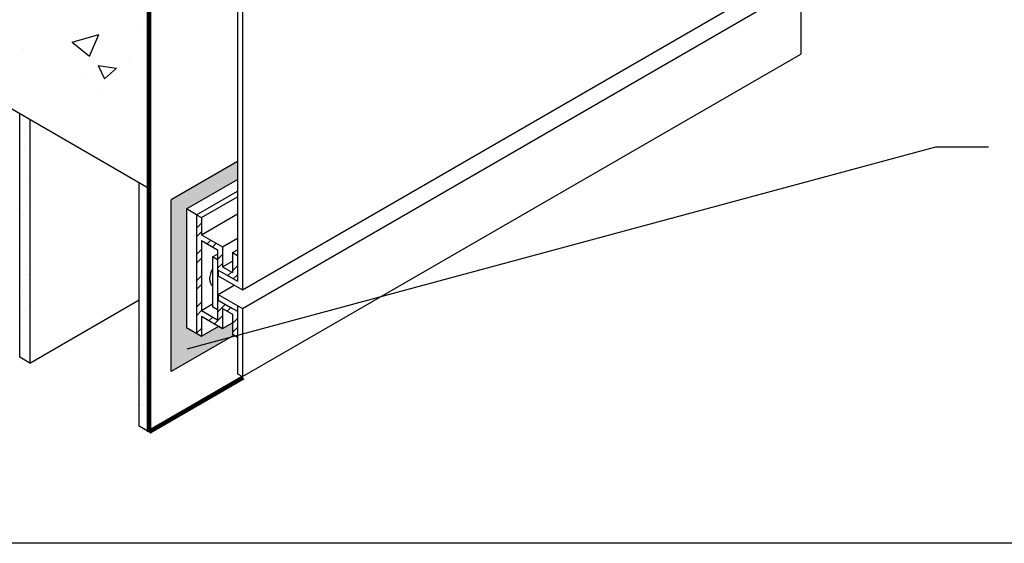
# Model space of a CAD drawing. Extents: x -64 to 51, y 0 to 66.
# Drawn here: x 11 to 31, y 36 to 46 of the extents above; entities that cross this region are included whole.
import ezdxf

# ---------------------------------------------------------------- set-up
doc = ezdxf.new("R2010")
doc.units = 0
doc.header["$LTSCALE"] = 1.5
doc.header["$MEASUREMENT"] = 0
doc.linetypes.add('DASHED', pattern=[0.75, 0.5, -0.25])
for name, color, linetype in [('CLADDING', 252, 'CONTINUOUS'), ('STRUCTURE', 252, 'CONTINUOUS'), ('TEXT', 7, 'CONTINUOUS'), ('TITLE', 7, 'CONTINUOUS'), ('TYVEK', 160, 'DASHED')]:
    doc.layers.add(name, color=color, linetype=linetype)
doc.styles.add('DETAILS', font='sanss___.ttf', dxfattribs={"height": 1})
doc.dimstyles.new('TYVEKDETAILS', dxfattribs={"dimscale": 6, "dimtxt": 1.5, "dimasz": 0.1, "dimexe": 0.75, "dimexo": 0.75, "dimgap": 0.75, "dimtad": 0, "dimtih": 1, "dimtoh": 1, "dimdec": 4, "dimzin": 0, "dimtxsty": 'DETAILS', "dimcen": 0.0625, "dimazin": 3, "dimtfac": 1, "dimtdec": 4, "dimtofl": 0, "dimtmove": 0, "dimatfit": 3, "dimtolj": 1, "dimtzin": 0})

msp = doc.modelspace()

# ---------------------------------------------------------------- hatches: boundary and pattern name
at = {"layer": 'CLADDING'}
h = msp.add_hatch(dxfattribs=at)
h.set_pattern_fill('ANSI32', color=256, style=0)
h.set_pattern_definition([(45, (44.78823, -2.93453), (-0.265165, 0.265165), []), (45, (44.965, -2.93453), (-0.265165, 0.265165), [])])
h.paths.add_polyline_path([(14.717, 42.068), (14.717, 42.414), (14.617, 42.472), (14.617, 40.079), (14.717, 40.021), (14.717, 40.425), (15.044, 40.236), (15.144, 40.178), (15.144, 40.582), (15.344, 40.466), (15.344, 40.063), (15.444, 40.005), (15.444, 40.524), (15.344, 40.582), (15.044, 40.755), (15.044, 40.553), (15.044, 40.352), (14.717, 40.54), (14.717, 41.953), (15.044, 41.764), (15.044, 41.361), (15.13, 41.311), (15.444, 41.13), (15.444, 41.649), (15.344, 41.707), (15.344, 41.303), (15.144, 41.419), (15.144, 41.822)])
at = {"layer": 'STRUCTURE', "linetype": 'CONTINUOUS'}
h = msp.add_hatch(dxfattribs=at)
h.set_pattern_fill('AR-CONC', color=256, scale=0.5, angle=330, style=0)
h.set_pattern_definition([(20, (51.4043, 5.968), (2.94895, -2.06488), [0.375, -4.125]), (325, (51.4043, 5.968), (1.27967, 3.60397), [0.3, -3.3]), (70.4514, (51.65, 5.796), (4.22862, 1.53909), [0.3187, -3.50571]), (16.184, (51.9043, 6.834), (4.2075, -3.38482), [0.5625, -6.1875]), (66.636, (52.255, 6.552), (6.4825, 1.8814), [0.47805, -5.25856]), (321.184, (51.9043, 6.834), (6.4825, 1.8814), [0.45, -4.95]), (351, (52.2124, 6.3674), (1.57814, -3.23566), [0.375, -4.125]), (296, (52.2124, 6.3674), (2.86646, 2.5317), [0.3, -3.3]), (41.4514, (52.344, 6.0978), (4.4446, -0.70396), [0.3187, -3.50571]), (7.5, (51.4043, 5.9679), (0.884888, 1.411073), [0, -3.26, 0, -3.35, 0, -3.3125]), (337.5, (51.4043, 5.9679), (2.125154, 1.05018), [0, -1.91, 0, -3.185, 0, -1.2625]), (297.5, (50.4387, 6.5254), (2.255132, -1.432222), [0, -1.25, 0, -3.9, 0, -5.175]), (287.5, (50.0057, 6.7754), (2.77553, -1.0245), [0, -1.625, 0, -2.59, 0, -3.675])])
h.paths.add_polyline_path([(13.66, 45.886), (13.66, 46.705), (12.411, 47.426), (9.202, 45.573), (12.693, 43.558), (13.66, 44.116)])
h.paths.add_polyline_path([(9.139, 49.315), (9.139, 45.609), (9.202, 45.573), (12.411, 47.426)])
h.paths.add_polyline_path([(13.66, 44.116), (12.693, 43.558), (13.022, 43.368), (13.66, 42.999)])
h = msp.add_hatch(dxfattribs=at)
h.set_pattern_fill('AR-SAND', color=256, scale=0.25, style=0)
h.set_pattern_definition([(37.5, (51.80745, 5.73517), (-0.0157483, 0.481706), [0, -0.38, 0, -0.425, 0, -0.40625]), (7.5, (51.80745, 5.7352), (0.442444, 0.7055365), [0, -0.205, 0, -0.3425, 0, -0.13125]), (327.5, (51.49995, 5.73517), (0.7785355, 0.0014148), [0, -0.125, 0, -0.45, 0, -0.5875]), (317.5, (51.49995, 5.7352), (0.751532, 0.219419), [0, -0.0625, 0, -0.295, 0, -0.3375])])
h.paths.add_polyline_path([(11.253, 42.261), (11.052, 42.145), (11.051, 39.597), (11.253, 39.481)])
h.paths.add_polyline_path([(11.253, 44.389), (11.053, 44.504), (11.052, 42.145), (11.253, 42.261)])
msp.add_hatch(color=256, dxfattribs=at).paths.add_polyline_path([(15.444, 43.18), (15.444, 43.541), (14.105, 42.768), (14.105, 39.307), (15.379, 40.043), (15.344, 40.063), (15.344, 40.294), (15.144, 40.178), (15.066, 40.223), (14.717, 40.021), (14.417, 40.195), (14.417, 42.587)])
h = msp.add_hatch(dxfattribs=at)
h.set_pattern_fill('AR-SAND', color=256, scale=0.25, style=0)
h.set_pattern_definition([(37.5, (51.40434, 5.9679), (-0.0157483, 0.481706), [0, -0.38, 0, -0.425, 0, -0.40625]), (7.5, (51.40434, 5.9679), (0.442444, 0.7055365), [0, -0.205, 0, -0.3425, 0, -0.13125]), (327.5, (51.09684, 5.9679), (0.7785355, 0.0014148), [0, -0.125, 0, -0.45, 0, -0.5875]), (317.5, (51.09684, 5.9679), (0.751532, 0.219419), [0, -0.0625, 0, -0.295, 0, -0.3375])])
h.paths.add_polyline_path([(13.66, 38.966), (13.66, 42.999), (13.464, 43.112), (13.461, 38.206), (13.66, 38.091)])

# ---------------------------------------------------------------- linework, layer by layer
at = {"layer": 'CLADDING'}
for p, q in [((15.444, 48.927), (15.444, 41.13)), ((15.544, 48.869), (15.544, 40.957)), ((15.544, 40.957), (26.809, 47.461)), ((15.544, 40.582), (26.809, 47.086)), ((26.809, 47.086), (26.809, 45.709)), ((15.544, 39.206), (26.809, 45.709)), ((14.417, 42.587), (15.444, 43.18)), ((14.617, 42.472), (15.444, 42.949)), ((14.717, 42.414), (15.444, 42.834)), ((14.617, 42.472), (14.417, 42.587)), ((14.417, 42.587), (14.417, 40.195)), ((14.617, 42.472), (14.617, 40.079)), ((14.617, 42.472), (14.717, 42.414)), ((14.717, 42.068), (15.444, 42.488)), ((14.717, 42.414), (14.717, 42.068)), ((14.717, 42.068), (15.144, 41.822)), ((14.717, 41.953), (15.044, 41.764)), ((14.717, 41.953), (14.717, 40.54)), ((15.144, 41.822), (15.444, 41.995)), ((15.044, 41.764), (15.044, 41.361)), ((15.144, 41.822), (15.144, 41.419)), ((15.344, 41.707), (15.444, 41.764)), ((14.944, 41.62), (15.044, 41.678)), ((14.944, 41.62), (14.944, 40.611)), ((15.044, 41.563), (14.944, 41.62)), ((15.044, 41.563), (15.044, 40.553)), ((15.144, 41.419), (15.344, 41.534)), ((15.344, 41.707), (15.344, 41.303)), ((15.344, 41.707), (15.444, 41.649)), ((15.044, 41.361), (15.13, 41.311)), ((15.056, 41.354), (15.056, 41.239)), ((15.144, 41.419), (15.344, 41.303)), ((15.056, 41.239), (15.544, 40.957)), ((15.13, 41.311), (15.444, 41.13)), ((15.056, 40.864), (15.38, 41.051)), ((15.044, 40.755), (15.044, 40.352)), ((15.044, 40.755), (15.344, 40.582)), ((15.056, 40.864), (15.544, 40.582)), ((15.056, 40.864), (15.056, 40.748)), ((14.717, 40.54), (14.944, 40.671)), ((14.717, 40.54), (15.044, 40.352)), ((15.044, 40.553), (14.944, 40.611)), ((15.144, 40.582), (15.344, 40.466)), ((15.144, 40.582), (15.144, 40.178)), ((15.344, 40.582), (15.444, 40.524)), ((15.444, 40.64), (15.444, 39.263)), ((15.444, 40.524), (15.444, 40.005)), ((15.544, 40.582), (15.544, 39.206)), ((14.717, 40.425), (14.717, 40.021)), ((14.717, 40.425), (15.144, 40.178)), ((15.344, 40.466), (15.344, 40.063)), ((14.417, 40.195), (14.717, 40.021)), ((14.717, 40.021), (15.066, 40.223)), ((15.066, 40.223), (15.144, 40.178)), ((15.144, 40.178), (15.344, 40.294)), ((15.344, 40.063), (15.444, 40.005)), ((15.444, 39.263), (15.544, 39.206))]:
    msp.add_line(p, q, dxfattribs=at)
msp.add_ellipse((15.082, 41.291), major_axis=(-0.142, -0.245), ratio=0.57735, start_param=4.689529, end_param=6.306045, dxfattribs=at)
at = {"layer": 'STRUCTURE'}
for p, q in [((13.66, 46.705), (13.66, 45.886)), ((13.66, 45.886), (13.66, 42.999)), ((13.66, 42.999), (9.139, 45.609)), ((11.051, 39.597), (11.053, 44.504)), ((11.253, 44.389), (11.253, 39.481)), ((13.461, 38.206), (13.464, 43.112)), ((13.66, 42.999), (13.66, 38.091)), ((11.253, 39.481), (13.463, 40.757)), ((11.253, 39.481), (11.051, 39.597)), ((13.66, 38.091), (13.461, 38.206))]:
    msp.add_line(p, q, dxfattribs=at)
at = {"layer": 'STRUCTURE', "linetype": 'CONTINUOUS'}
for p, q in [((15.444, 43.902), (15.444, 43.18)), ((13.66, 38.091), (15.544, 39.179))]:
    msp.add_line(p, q, dxfattribs=at)
at = {"layer": 'STRUCTURE', "color": 7}
for p, q in [((15.444, 43.541), (14.105, 42.768)), ((14.105, 39.307), (14.105, 42.768)), ((15.379, 40.043), (14.105, 39.307)), ((15.444, 40.005), (15.444, 39.719))]:
    msp.add_line(p, q, dxfattribs=at)
at = {"layer": 'TITLE', "linetype": 'CONTINUOUS'}
msp.add_line((49.5, 35.845), (1.5, 35.845), dxfattribs=at)
at = {"layer": 'TYVEK', "const_width": 0.09}
for points in [[(13.66, 38.091), (13.66, 49.568)], [(15.561, 39.189), (13.66, 38.091)]]:
    msp.add_lwpolyline(points, dxfattribs=at)

# ---------------------------------------------------------------- leaders
at = {"layer": 'TEXT'}
msp.add_leader([(14.431, 39.764), (29.532, 43.84), (30.598, 43.84)], dimstyle='TYVEKDETAILS', override={"dimgap": 0.75, "dimtad": 0, "dimfxl": 3}, dxfattribs=at)

doc.saveas('drawing.dxf')
